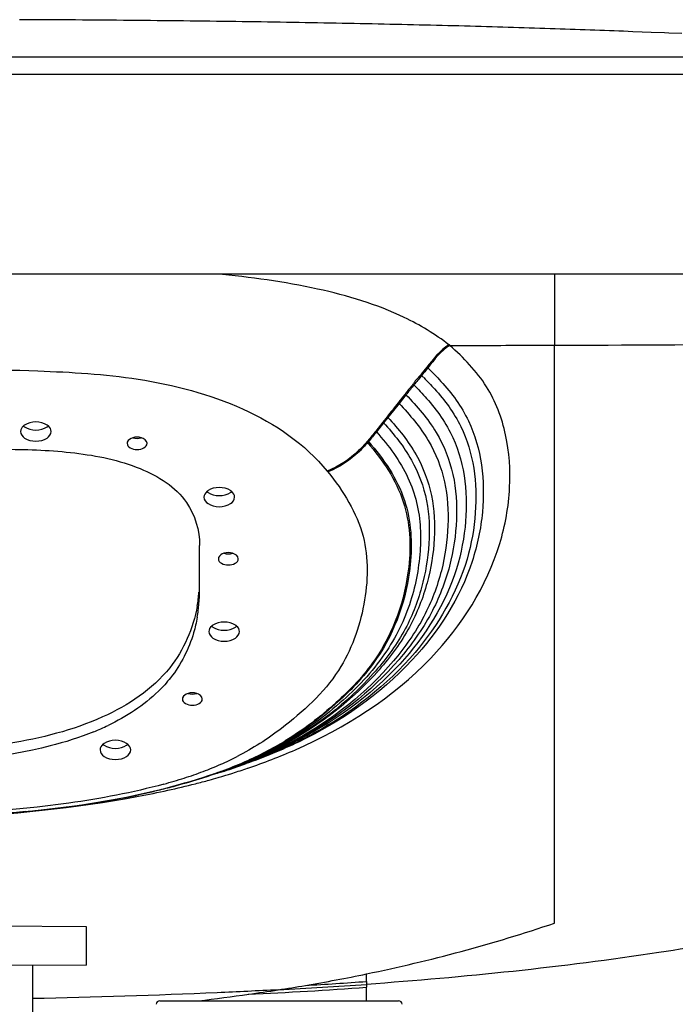
# Model space of a CAD drawing. Units: millimetres. Extents: x -1497 to -597, y 291 to 952.
# Drawn here: x -958 to -776, y 654 to 926 of the extents above; entities that cross this region are included whole.
import ezdxf

# ---------------------------------------------------------------- set-up
doc = ezdxf.new("R2010")
doc.units = ezdxf.units.MM
doc.header["$LTSCALE"] = 47.498
doc.layers.get('0').update_dxf_attribs({"linetype": 'CONTINUOUS'})
doc.layers.add('02___PRT_ALL_AXES', color=7, linetype='CONTINUOUS')
doc.layers.add('06___PRT_ALL_SURFS', color=7, linetype='CONTINUOUS')

msp = doc.modelspace()

# ---------------------------------------------------------------- linework, layer by layer
at = {"color": 7, "linetype": 'Continuous'}
for p, q in [((-787.97, 922.94), (-790.55, 923.04)), ((-785.44, 922.84), (-787.97, 922.94)), ((-782.93, 922.74), (-785.44, 922.84)), ((-774.45, 922.4), (-778.03, 922.55)), ((-607.59, 915.91), (-1485.59, 915.91)), ((-607.74, 915.91), (-1046.66, 915.91)), ((-607.74, 911.08), (-1485.59, 911.08)), ((-596.66, 855.91), (-1496.67, 855.91)), ((-809.66, 676.41), (-809.66, 836.23)), ((-907.87, 768.84), (-907.87, 780.84)), ((-899.7, 719.17), (-899.71, 719.17)), ((-899.66, 719.18), (-899.66, 719.18)), ((-902.1, 716.84), (-901.7, 716.96)), ((-939.16, 675.38), (-989.59, 675.65)), ((-939.16, 664.81), (-939.16, 675.38)), ((-939.16, 664.81), (-990.88, 664.54)), ((-954.06, 664.73), (-954.06, 632.29)), ((-861.66, 660.27), (-861.66, 662.35)), ((-861.66, 660.27), (-861.66, 659.46)), ((-861.66, 659.46), (-861.66, 658.65)), ((-918.88, 654.91), (-852.82, 654.91))]:
    msp.add_line(p, q, dxfattribs=at)
for points in [[(-790.55, 923.04), (-791.85, 923.09), (-793.16, 923.14), (-794.47, 923.19), (-795.8, 923.24), (-797.13, 923.29), (-798.47, 923.34), (-799.82, 923.39), (-801.18, 923.44), (-802.55, 923.49), (-803.92, 923.54), (-805.3, 923.58), (-806.69, 923.63), (-808.09, 923.68), (-809.5, 923.72), (-810.91, 923.77), (-812.33, 923.82), (-813.76, 923.86), (-815.2, 923.91), (-816.64, 923.96), (-818.09, 924), (-819.55, 924.05), (-821.02, 924.09), (-822.49, 924.14), (-823.98, 924.18), (-825.47, 924.22), (-826.96, 924.27), (-828.47, 924.31), (-829.98, 924.35), (-831.5, 924.39), (-833.03, 924.44), (-834.57, 924.48), (-836.11, 924.52), (-837.66, 924.56), (-839.22, 924.6), (-840.79, 924.64), (-842.36, 924.68), (-843.94, 924.72), (-845.53, 924.75), (-847.12, 924.79), (-848.72, 924.83), (-850.33, 924.87), (-851.94, 924.9), (-853.56, 924.94), (-855.19, 924.97), (-856.83, 925.01), (-858.46, 925.04), (-860.11, 925.08), (-861.76, 925.11), (-863.42, 925.15), (-865.09, 925.18), (-866.76, 925.21), (-868.43, 925.24), (-870.12, 925.28), (-871.81, 925.31), (-873.5, 925.34), (-875.2, 925.37), (-876.91, 925.4), (-878.62, 925.43), (-880.34, 925.46), (-882.07, 925.49), (-883.8, 925.52), (-885.54, 925.55), (-887.28, 925.57), (-889.03, 925.6), (-890.78, 925.63), (-892.54, 925.65), (-894.31, 925.68), (-896.08, 925.7), (-897.86, 925.73), (-899.64, 925.75), (-901.43, 925.78), (-903.22, 925.8), (-905.02, 925.83), (-906.83, 925.85), (-908.64, 925.87), (-910.46, 925.89), (-912.28, 925.91), (-914.11, 925.93), (-915.94, 925.95), (-917.78, 925.97), (-919.63, 925.99), (-921.48, 926.01), (-923.34, 926.03), (-925.2, 926.05), (-927.07, 926.06), (-928.94, 926.08), (-930.82, 926.1), (-932.7, 926.11), (-934.59, 926.13), (-936.49, 926.14), (-938.39, 926.15), (-940.29, 926.17), (-942.2, 926.18), (-944.12, 926.19), (-946.04, 926.2), (-947.96, 926.21), (-949.89, 926.22), (-951.83, 926.23), (-953.77, 926.24), (-955.71, 926.25), (-957.66, 926.26)], [(-778.03, 922.55), (-779.25, 922.6), (-782.93, 922.74)]]:
    msp.add_lwpolyline(points, dxfattribs=at)
for centre, radius, start, end in [((-918.79, 753.67), 103.63, 45.4938, 45.7056), ((-916.01, 756.51), 99.65, 45.2376, 45.494), ((-956.71, 768.8), 48.84, 355.3348, 0.046), ((-951.64, 771.45), 43.75, 350.2697, 355.3286), ((-951.64, 768.39), 43.75, 350.2697, 355.3286), ((-964.3, 796.17), 72.16, 292.0976, 295.5448), ((-932.57, 832.67), 118.05, 295.1661, 298.569), ((-932.45, 806.88), 93.64, 293.1582, 301.3503), ((-932.38, 806.19), 92.87, 293.5619, 301.2569), ((-933.13, 811.96), 98.58, 292.7282, 298.757), ((-932.77, 814.85), 101.18, 293.6579, 297.6326), ((-940.77, 850.11), 137.32, 292.0527, 295.1669), ((-941.71, 835.4), 123.59, 290.1641, 293.6318), ((-949.27, 871.07), 159.94, 289.2021, 292.0559), ((-956.96, 895.5), 185.66, 287.0857, 287.9913), ((-940.01, 824.02), 112.27, 290.0571, 293.2675), ((-943.5, 833.74), 122.69, 290.2232, 290.8864), ((-949.03, 854.92), 144.43, 289.3926, 290.0105), ((-954.97, 887.15), 177, 287.7424, 289.2307), ((-954.81, 883.65), 173.51, 288.4528, 288.9768), ((-939.12, 822.4), 110.53, 290.8591, 293.168), ((-952.45, 870.92), 160.66, 289.1668, 289.3691), ((-945.61, 846.92), 135.78, 289.7902, 290.7396), ((-955.74, 891.72), 181.69, 287.994, 288.1722), ((-947.5, 850.7), 139.94, 290.0126, 290.2296), ((-949.95, 866.66), 155.82, 288.9816, 291.2856), ((-948.66, 860.31), 149.39, 289.3481, 291.3091), ((-953.99, 886.46), 176.15, 288.1659, 289.5881), ((-938.72, 824.97), 112.75, 292.3099, 292.7962), ((-935.15, 812.44), 99.71, 293.3275, 293.5845), ((-961.25, 887.58), 179.39, 284.8994, 287.305), ((-951.9, 857.54), 147.93, 287.3058, 289.2858), ((-950.88, 854.16), 144.31, 288.3814, 288.5961), ((-961.13, 919.67), 211.25, 285.344, 286.0521), ((-947.57, 844.42), 134.02, 288.5804, 290.1007), ((-947.29, 844.18), 133.8, 289.3153, 289.5903), ((-958.17, 899.42), 189.77, 286.9064, 287.0883), ((-959.94, 915.54), 206.95, 286.0539, 286.2321), ((-945.68, 839.66), 128.99, 289.5882, 290.2233), ((-965.38, 902.76), 195.12, 283.6564, 284.9245), ((-967.76, 945.25), 237.67, 282.4107, 284.3122), ((-963.49, 928.33), 220.22, 284.3243, 285.3417), ((-971.31, 929.01), 222.04, 279.7612, 282.6068), ((-973.54, 971.5), 264.55, 280.6213, 282.4103), ((-967.51, 911.49), 204.1, 282.6375, 283.6582), ((-986, 1027.15), 321.29, 276.6277, 276.9369), ((-983.08, 1003.55), 297.51, 276.9277, 278.0001), ((-980.15, 982.39), 276.15, 278.0091, 278.402), ((-978.63, 972.1), 265.74, 278.4017, 278.8508), ((-976.3, 957.25), 250.71, 278.8463, 279.7889), ((-990.6, 1068.64), 363.03, 275.4761, 276.269), ((-987.57, 1040.66), 334.88, 276.2755, 276.6273), ((-957.87, 1127.79), 475.28, 279.6015, 281.679), ((-954.62, 1963.37), 1307.21, 273.00399, 274.07792), ((-967.51, 1182.62), 530.95, 278.8179, 279.6399), ((-950.49, 1893.74), 1236.66, 273.33266, 274.11903), ((-972.31, 1199.82), 548.66, 276.7124, 278.1837), ((-959.72, 2050.52), 1395.32, 272.68272, 274.02991), ((-971.45, 1211.28), 559.88, 277.9087, 278.7668), ((-918.88, 653.91), 1, 90, 178.2101), ((-852.82, 653.91), 1, 1.7899, 90)]:
    msp.add_arc(centre, radius, start, end, dxfattribs=at)
for points, knots in [([(-838.88, 836.36), (-842.71, 839.3), (-854.15, 846.19), (-876.13, 852.68), (-893.85, 855.06), (-903.27, 855.92)], [0, 0, 0, 0, 0.21277, 0.583246, 1, 1, 1, 1]), ([(-838.61, 836.17), (-836.15, 836.18), (-826.5, 836.19), (-816.85, 836.21), (-809.66, 836.23)], [0, 0, 0, 0, 0.255625, 1, 1, 1, 1]), ([(-809.66, 836.23), (-770.21, 836.33), (-720.32, 836.72), (-670.43, 837.97), (-660.01, 838.55)], [0, 0, 0, 0, 0.790741, 1, 1, 1, 1]), ([(-841.1, 826.23), (-838.1, 822.97), (-832.85, 815.83), (-829.3, 803.06), (-829.17, 789.73), (-833.21, 770.33), (-848.97, 745.77), (-868.87, 732.05), (-880.51, 726.47)], [0, 0, 0, 0, 0.107528, 0.21049, 0.315945, 0.428299, 0.686986, 1, 1, 1, 1]), ([(-850.76, 822.51), (-847.64, 819.32), (-841.92, 812.72), (-837.13, 800.6), (-836.37, 787.82), (-838.3, 774.71), (-843.53, 761.35), (-856.26, 743.53), (-870.19, 732.78), (-880.72, 727.21)], [0, 0, 0, 0, 0.114696, 0.221881, 0.32866, 0.440275, 0.560647, 0.69384, 1, 1, 1, 1]), ([(-842.83, 824.13), (-840, 821), (-835.03, 814.22), (-831.49, 802.18), (-831.17, 789.62), (-834.39, 771.49), (-848.03, 748.27), (-865.68, 734.69), (-876.12, 728.99)], [0, 0, 0, 0, 0.10981, 0.214729, 0.321442, 0.434161, 0.690466, 1, 1, 1, 1]), ([(-845.07, 821.51), (-842.19, 818.25), (-837.18, 811.17), (-833.88, 798.61), (-834, 785.62), (-838.08, 766.86), (-853.81, 743.46), (-873.09, 730.41), (-884.37, 725.17)], [0, 0, 0, 0, 0.108841, 0.212824, 0.318892, 0.431324, 0.688878, 1, 1, 1, 1]), ([(-852.68, 820.11), (-849.67, 816.96), (-844.15, 810.45), (-839.46, 798.62), (-838.74, 786.17), (-840.58, 773.47), (-845.49, 760.52), (-857.64, 743.33), (-870.87, 732.85), (-880.89, 727.36)], [0, 0, 0, 0, 0.115944, 0.224328, 0.331888, 0.443823, 0.563867, 0.696229, 1, 1, 1, 1]), ([(-856.95, 814.78), (-854.06, 811.61), (-848.84, 805.06), (-844.43, 793.37), (-844.05, 781.18), (-846.07, 768.87), (-851.01, 756.39), (-863.24, 740.18), (-876.11, 730.31), (-885.84, 725.21)], [0, 0, 0, 0, 0.117372, 0.227094, 0.335507, 0.447717, 0.567316, 0.698984, 1, 1, 1, 1]), ([(-855.77, 816.25), (-852.84, 813.09), (-847.53, 806.54), (-843.11, 794.8), (-842.5, 782.55), (-844.57, 770.17), (-849.45, 757.59), (-861.61, 741.14), (-874.53, 731.13), (-884.3, 725.91)], [0, 0, 0, 0, 0.117395, 0.226865, 0.335155, 0.447297, 0.566741, 0.698482, 1, 1, 1, 1]), ([(-961.26, 807.44), (-954.96, 807.45), (-942.41, 806.9), (-924.94, 803.48), (-910.71, 794.8), (-907.88, 784.97), (-907.87, 780.84)], [0, 0, 0, 0, 0.28717, 0.570173, 0.811519, 1, 1, 1, 1]), ([(-846.82, 780.18), (-847.1, 775.19), (-848.88, 764.8), (-856.35, 749.76), (-869.14, 736.37), (-879.74, 728.82), (-885.7, 725.54)], [0, 0, 0, 0, 0.214099, 0.446239, 0.708375, 1, 1, 1, 1]), ([(-850, 774.97), (-851, 765.88), (-856.07, 751.44), (-870.24, 736.66), (-879.18, 729.84), (-884.19, 726.8)], [0, 0, 0, 0, 0.449691, 0.711902, 1, 1, 1, 1]), ([(-849.58, 775.5), (-850.51, 766.35), (-855.53, 751.81), (-869.72, 736.87), (-878.7, 729.98), (-883.74, 726.91)], [0, 0, 0, 0, 0.449389, 0.711599, 1, 1, 1, 1]), ([(-908.52, 764.06), (-909.58, 757.93), (-915.51, 744.52), (-935.47, 731.51), (-960.89, 725.29), (-979.23, 723.93), (-988.56, 723.7)], [0, 0, 0, 0, 0.193003, 0.431113, 0.71026, 1, 1, 1, 1]), ([(-908.52, 761), (-908.77, 759.56), (-910.12, 753.57), (-913.01, 747.92), (-915.9, 744.25)], [0, 0, 0, 0, 0.239025, 1, 1, 1, 1]), ([(-915.9, 744.25), (-916.94, 742.94), (-921.84, 737.52), (-928.12, 733.48), (-933.18, 731.06)], [0, 0, 0, 0, 0.229968, 1, 1, 1, 1]), ([(-937.15, 729.31), (-941.07, 727.71), (-957.77, 722.47), (-975.36, 720.96), (-988.56, 720.64)], [0, 0, 0, 0, 0.242642, 1, 1, 1, 1]), ([(-678.26, 708.61), (-679.57, 703.91), (-686.97, 696.74), (-700.94, 688.57), (-731.85, 676.73), (-786.41, 666.38), (-834.62, 661.4), (-861.66, 659.46)], [0, 0, 0, 0, 0.075278, 0.145868, 0.252815, 0.581675, 1, 1, 1, 1]), ([(-886.14, 657.95), (-891.75, 657.65), (-914.38, 656.58), (-937.03, 655.9), (-954.06, 655.52)], [0, 0, 0, 0, 0.247939, 1, 1, 1, 1])]:
    msp.add_open_spline(points, degree=3, knots=knots, dxfattribs=at)
for points in [[(-809.66, 855.91), (-809.65, 849.35), (-809.62, 842.79), (-809.66, 836.23)], [(-844.75, 829.94), (-843.5, 828.74), (-842.27, 827.51), (-841.1, 826.23)], [(-848.59, 825.23), (-847.38, 824.02), (-846.2, 822.79), (-845.07, 821.51)], [(-845.83, 827.26), (-844.81, 826.24), (-843.8, 825.2), (-842.83, 824.13)], [(-880.89, 727.36), (-885.23, 724.99), (-889.76, 722.93), (-894.37, 721.13)], [(-880.72, 727.21), (-884.81, 725.05), (-889.06, 723.15), (-893.38, 721.47)], [(-884.37, 725.17), (-888.93, 723.05), (-893.63, 721.2), (-898.39, 719.57)], [(-884.3, 725.91), (-888.57, 723.63), (-893.01, 721.65), (-897.53, 719.94)], [(-880.51, 726.47), (-885.2, 724.22), (-890.04, 722.25), (-894.94, 720.51)], [(-978.31, 705.38), (-960.39, 706.47), (-942.43, 708.17), (-924.78, 711.48)], [(-944.07, 709.57), (-959.53, 707.43), (-975.17, 706.62), (-990.77, 706.16)], [(-955.96, 707.27), (-969.65, 705.95), (-983.41, 705.32), (-997.17, 704.93)], [(-861.66, 662.35), (-844.09, 666.02), (-826.66, 670.62), (-809.66, 676.41)], [(-861.66, 654.91), (-861.66, 656.16), (-861.67, 657.41), (-861.66, 658.65)]]:
    msp.add_open_spline(points, degree=3, dxfattribs=at)
at = {"layer": '02___PRT_ALL_AXES', "color": 7, "linetype": 'Continuous'}
for points, knots in [([(-992.83, 829.9), (-979.43, 829.81), (-956.61, 829.47), (-915.11, 827.31), (-884.79, 816.43), (-872.56, 801.4)], [0, 0, 0, 0, 0.318454, 0.539386, 1, 1, 1, 1]), ([(-956.28, 814.15), (-956.34, 814.11), (-956.46, 814.03), (-956.57, 813.94), (-956.62, 813.89)], [0, 0, 0, 0, 0.507568, 1, 1, 1, 1]), ([(-956.62, 813.89), (-956.57, 813.84), (-956.46, 813.75), (-956.34, 813.66), (-956.28, 813.62)], [0, 0, 0, 0, 0.492432, 1, 1, 1, 1]), ([(-949.71, 813.89), (-949.76, 813.94), (-949.87, 814.03), (-949.99, 814.11), (-950.05, 814.15)], [0, 0, 0, 0, 0.492432, 1, 1, 1, 1]), ([(-950.05, 813.62), (-949.99, 813.66), (-949.87, 813.75), (-949.76, 813.84), (-949.71, 813.89)], [0, 0, 0, 0, 0.507568, 1, 1, 1, 1]), ([(-927.87, 809.41), (-927.88, 809.36), (-927.91, 809.26), (-927.91, 809.15), (-927.91, 809.1)], [0, 0, 0, 0, 0.504743, 1, 1, 1, 1]), ([(-905.53, 796.02), (-905.59, 795.98), (-905.71, 795.89), (-905.82, 795.8), (-905.87, 795.76)], [0, 0, 0, 0, 0.507568, 1, 1, 1, 1]), ([(-905.87, 795.75), (-905.82, 795.7), (-905.71, 795.61), (-905.59, 795.53), (-905.53, 795.49)], [0, 0, 0, 0, 0.492432, 1, 1, 1, 1]), ([(-898.96, 795.76), (-899.01, 795.8), (-899.12, 795.89), (-899.24, 795.98), (-899.3, 796.02)], [0, 0, 0, 0, 0.492432, 1, 1, 1, 1]), ([(-899.3, 795.49), (-899.24, 795.53), (-899.12, 795.61), (-899.01, 795.7), (-898.96, 795.75)], [0, 0, 0, 0, 0.507568, 1, 1, 1, 1]), ([(-902.62, 777.48), (-902.63, 777.43), (-902.66, 777.32), (-902.66, 777.22), (-902.66, 777.17)], [0, 0, 0, 0, 0.504743, 1, 1, 1, 1]), ([(-904.18, 758.8), (-904.24, 758.76), (-904.36, 758.68), (-904.47, 758.59), (-904.52, 758.54)], [0, 0, 0, 0, 0.507568, 1, 1, 1, 1]), ([(-904.52, 758.53), (-904.47, 758.49), (-904.36, 758.4), (-904.24, 758.31), (-904.18, 758.27)], [0, 0, 0, 0, 0.492432, 1, 1, 1, 1]), ([(-897.61, 758.54), (-897.66, 758.59), (-897.77, 758.68), (-897.89, 758.76), (-897.95, 758.8)], [0, 0, 0, 0, 0.492432, 1, 1, 1, 1]), ([(-897.95, 758.27), (-897.89, 758.31), (-897.77, 758.4), (-897.66, 758.49), (-897.61, 758.53)], [0, 0, 0, 0, 0.507568, 1, 1, 1, 1]), ([(-912.57, 738.7), (-912.58, 738.65), (-912.61, 738.55), (-912.61, 738.44), (-912.61, 738.39)], [0, 0, 0, 0, 0.504743, 1, 1, 1, 1]), ([(-934.28, 726.11), (-934.34, 726.07), (-934.46, 725.98), (-934.57, 725.89), (-934.62, 725.85)], [0, 0, 0, 0, 0.507568, 1, 1, 1, 1]), ([(-934.62, 725.84), (-934.57, 725.79), (-934.46, 725.7), (-934.34, 725.62), (-934.28, 725.58)], [0, 0, 0, 0, 0.492432, 1, 1, 1, 1]), ([(-927.71, 725.85), (-927.76, 725.89), (-927.87, 725.98), (-927.99, 726.07), (-928.05, 726.11)], [0, 0, 0, 0, 0.492432, 1, 1, 1, 1]), ([(-928.05, 725.58), (-927.99, 725.62), (-927.87, 725.7), (-927.76, 725.79), (-927.71, 725.84)], [0, 0, 0, 0, 0.507568, 1, 1, 1, 1])]:
    msp.add_open_spline(points, degree=3, knots=knots, dxfattribs=at)
for points in [[(-950.05, 814.15), (-951.78, 815.31), (-954.55, 815.31), (-956.28, 814.15)], [(-956.62, 813.89), (-957.06, 813.52), (-957.41, 812.93), (-957.41, 812.36)], [(-957.41, 812.36), (-957.41, 811.65), (-956.87, 810.96), (-956.28, 810.56)], [(-956.28, 813.62), (-954.55, 812.47), (-951.78, 812.47), (-950.05, 813.62)], [(-950.05, 810.56), (-949.46, 810.96), (-948.91, 811.65), (-948.91, 812.36)], [(-948.91, 812.36), (-948.91, 812.93), (-949.27, 813.52), (-949.71, 813.89)], [(-956.28, 810.56), (-954.55, 809.41), (-951.78, 809.41), (-950.05, 810.56)], [(-927.91, 809.1), (-927.91, 808.02), (-925.16, 806.77), (-922.41, 808.02), (-922.41, 809.1)], [(-926.36, 810.64), (-926.98, 810.45), (-927.68, 810.03), (-927.87, 809.41)], [(-923.97, 810.64), (-924.73, 810.87), (-925.6, 810.87), (-926.36, 810.64)], [(-926.36, 810.63), (-925.6, 810.4), (-924.73, 810.4), (-923.97, 810.63)], [(-922.41, 809.1), (-922.41, 809.83), (-923.27, 810.43), (-923.97, 810.64)], [(-905.87, 795.76), (-906.31, 795.38), (-906.66, 794.8), (-906.66, 794.22)], [(-899.3, 796.02), (-901.03, 797.17), (-903.8, 797.17), (-905.53, 796.02)], [(-905.53, 795.49), (-903.8, 794.34), (-901.03, 794.34), (-899.3, 795.49)], [(-898.16, 794.22), (-898.16, 794.8), (-898.52, 795.38), (-898.96, 795.76)], [(-906.66, 794.22), (-906.66, 793.51), (-906.12, 792.82), (-905.53, 792.43)], [(-899.3, 792.43), (-898.71, 792.82), (-898.16, 793.51), (-898.16, 794.22)], [(-905.53, 792.43), (-903.8, 791.28), (-901.03, 791.28), (-899.3, 792.43)], [(-898.72, 778.7), (-899.48, 778.93), (-900.35, 778.93), (-901.11, 778.7)], [(-902.66, 777.17), (-902.66, 776.09), (-899.91, 774.83), (-897.16, 776.09), (-897.16, 777.17)], [(-901.11, 778.7), (-901.73, 778.52), (-902.43, 778.1), (-902.62, 777.48)], [(-901.11, 778.69), (-900.35, 778.46), (-899.48, 778.46), (-898.72, 778.69)], [(-897.16, 777.17), (-897.16, 777.89), (-898.02, 778.49), (-898.72, 778.7)], [(-897.95, 758.8), (-899.68, 759.95), (-902.45, 759.95), (-904.18, 758.8)], [(-904.52, 758.54), (-904.96, 758.16), (-905.31, 757.58), (-905.31, 757.01)], [(-904.18, 758.27), (-902.45, 757.12), (-899.68, 757.12), (-897.95, 758.27)], [(-896.81, 757.01), (-896.81, 757.58), (-897.17, 758.16), (-897.61, 758.54)], [(-905.31, 757.01), (-905.31, 756.3), (-904.77, 755.61), (-904.18, 755.21)], [(-904.18, 755.21), (-902.45, 754.06), (-899.68, 754.06), (-897.95, 755.21)], [(-897.95, 755.21), (-897.36, 755.61), (-896.81, 756.3), (-896.81, 757.01)], [(-912.61, 738.39), (-912.61, 737.31), (-909.86, 736.06), (-907.11, 737.31), (-907.11, 738.39)], [(-911.06, 739.93), (-911.68, 739.74), (-912.38, 739.32), (-912.57, 738.7)], [(-908.67, 739.93), (-909.43, 740.16), (-910.3, 740.16), (-911.06, 739.93)], [(-911.06, 739.92), (-910.3, 739.69), (-909.43, 739.69), (-908.67, 739.92)], [(-907.11, 738.39), (-907.11, 739.12), (-907.97, 739.72), (-908.67, 739.93)], [(-928.05, 726.11), (-929.78, 727.26), (-932.55, 727.26), (-934.28, 726.11)], [(-934.62, 725.85), (-935.06, 725.47), (-935.41, 724.89), (-935.41, 724.31)], [(-934.28, 725.58), (-932.55, 724.43), (-929.78, 724.43), (-928.05, 725.58)], [(-926.91, 724.31), (-926.91, 724.89), (-927.27, 725.47), (-927.71, 725.85)], [(-935.41, 724.31), (-935.41, 723.6), (-934.87, 722.91), (-934.28, 722.52)], [(-934.28, 722.52), (-932.55, 721.37), (-929.78, 721.37), (-928.05, 722.52)], [(-928.05, 722.52), (-927.46, 722.91), (-926.91, 723.6), (-926.91, 724.31)]]:
    msp.add_open_spline(points, degree=3, dxfattribs=at)
at = {"layer": '06___PRT_ALL_SURFS', "color": 7, "linetype": 'Continuous'}
for p, q in [((-850.76, 822.51), (-852.68, 820.11)), ((-850.52, 822.81), (-850.76, 822.51)), ((-852.68, 820.11), (-856.95, 814.78)), ((-857.16, 814.98), (-859.14, 812.5)), ((-856.95, 814.78), (-858.94, 812.29)), ((-855.98, 816.46), (-857.16, 814.98)), ((-900.21, 718.98), (-899.66, 719.18)), ((-899.66, 719.18), (-899.17, 719.35)), ((-895.63, 720.78), (-895.05, 721.03)), ((-917.88, 713.57), (-915.88, 714.09)), ((-950.16, 707.89), (-947.83, 708.16)), ((-938.78, 709.39), (-936.59, 709.73)), ((-936.59, 709.73), (-934.42, 710.09)), ((-952.52, 707.63), (-950.16, 707.89))]:
    msp.add_line(p, q, dxfattribs=at)
for points in [[(-838.61, 836.17), (-838.63, 836.2), (-838.66, 836.22), (-838.69, 836.24), (-838.72, 836.27), (-838.75, 836.29), (-838.78, 836.31), (-838.81, 836.33), (-838.84, 836.35), (-838.87, 836.37)], [(-912, 715.16), (-910.18, 715.69), (-908.43, 716.23), (-906.73, 716.77), (-905.38, 717.21)], [(-934.42, 710.09), (-932.28, 710.47), (-930.17, 710.86), (-928.09, 711.27), (-926.04, 711.69), (-924, 712.13), (-921.95, 712.59), (-919.9, 713.07), (-917.88, 713.57)], [(-915.88, 714.09), (-913.91, 714.62), (-912, 715.16)], [(-947.83, 708.16), (-945.53, 708.44), (-943.25, 708.74)], [(-943.25, 708.74), (-941.01, 709.06), (-938.78, 709.39)], [(-997.17, 704.97), (-994.33, 705.06), (-991.45, 705.15), (-988.62, 705.25), (-985.82, 705.36), (-983.07, 705.48), (-980.34, 705.6), (-977.66, 705.74), (-975, 705.88), (-972.38, 706.03), (-969.8, 706.19), (-967.24, 706.37), (-964.72, 706.55), (-962.22, 706.74), (-959.75, 706.94), (-957.31, 707.16)], [(-957.31, 707.16), (-954.9, 707.39), (-952.52, 707.63)]]:
    msp.add_lwpolyline(points, dxfattribs=at)
for centre, radius, start, end in [((-844.63, 823.22), 4.72, 147.886, 152.1603), ((-843.92, 818.38), 8.28, 145.6352, 148.4948), ((-899.59, 842.39), 50.25, 319.0982, 319.5669), ((-899.64, 842.52), 50.66, 318.9953, 319.4619), ((-923.84, 758.87), 66.62, 39.4302, 39.6663), ((-949.05, 879.43), 169.21, 288.7878, 293.5849), ((-937.3, 800.61), 87.7, 293.7486, 297.0155), ((-941.08, 809.18), 97.06, 290.6497, 293.7539), ((-956.12, 899.5), 190.48, 287.5452, 288.8548), ((-953.61, 846), 135.96, 285.2966, 287.7688), ((-946.17, 822.79), 111.59, 287.7652, 290.6274), ((-959.46, 910.15), 201.64, 286.646, 286.9666), ((-958.56, 907.19), 198.55, 286.9663, 287.3979), ((-957.86, 904.94), 196.19, 287.3985, 287.5509)]:
    msp.add_arc(centre, radius, start, end, dxfattribs=at)
for points, knots in [([(-881.35, 724.36), (-867.55, 730.41), (-843.69, 745.44), (-825.51, 774.15), (-821.47, 796.45), (-822.47, 811.45), (-827.77, 825.58), (-834.83, 832.77), (-838.61, 836.17)], [0, 0, 0, 0, 0.318125, 0.578255, 0.688867, 0.791822, 0.89255, 1, 1, 1, 1]), ([(-846.67, 828.04), (-846.62, 828.01), (-846.54, 827.95), (-846.46, 827.88), (-846.43, 827.84)], [0, 0, 0, 0, 0.508245, 1, 1, 1, 1]), ([(-844.99, 830.14), (-844.95, 830.11), (-844.86, 830.05), (-844.79, 829.98), (-844.75, 829.94)], [0, 0, 0, 0, 0.509072, 1, 1, 1, 1]), ([(-848.82, 825.43), (-848.78, 825.4), (-848.7, 825.33), (-848.62, 825.26), (-848.59, 825.23)], [0, 0, 0, 0, 0.50715, 1, 1, 1, 1]), ([(-850.99, 822.71), (-850.94, 822.68), (-850.87, 822.62), (-850.79, 822.55), (-850.76, 822.51)], [0, 0, 0, 0, 0.506077, 1, 1, 1, 1]), ([(-852.9, 820.31), (-852.86, 820.28), (-852.79, 820.22), (-852.72, 820.15), (-852.68, 820.11)], [0, 0, 0, 0, 0.505178, 1, 1, 1, 1]), ([(-857.16, 814.98), (-857.12, 814.95), (-857.05, 814.88), (-856.98, 814.81), (-856.95, 814.78)], [0, 0, 0, 0, 0.503355, 1, 1, 1, 1]), ([(-855.98, 816.46), (-855.94, 816.43), (-855.87, 816.36), (-855.8, 816.29), (-855.77, 816.25)], [0, 0, 0, 0, 0.503832, 1, 1, 1, 1]), ([(-859.14, 812.5), (-859.11, 812.47), (-859.04, 812.4), (-858.97, 812.33), (-858.94, 812.29)], [0, 0, 0, 0, 0.502613, 1, 1, 1, 1]), ([(-858.94, 812.29), (-855.52, 808.45), (-849.46, 800.35), (-847.04, 790.4), (-846.79, 785.61)], [0, 0, 0, 0, 0.517645, 1, 1, 1, 1]), ([(-861.61, 809.49), (-862.33, 808.66), (-865.39, 805.28), (-869.34, 802.68), (-872.56, 801.4)], [0, 0, 0, 0, 0.240912, 1, 1, 1, 1]), ([(-861.41, 809.28), (-862.13, 808.45), (-865.2, 805.07), (-869.16, 802.47), (-872.38, 801.18)], [0, 0, 0, 0, 0.240921, 1, 1, 1, 1]), ([(-861.61, 809.49), (-861.57, 809.45), (-861.51, 809.38), (-861.44, 809.31), (-861.41, 809.28)], [0, 0, 0, 0, 0.50186, 1, 1, 1, 1]), ([(-861.41, 809.28), (-857.22, 804.46), (-849.95, 793.82), (-849.35, 780.92), (-850, 774.97)], [0, 0, 0, 0, 0.515935, 1, 1, 1, 1]), ([(-861.34, 809.8), (-861.3, 809.77), (-861.24, 809.7), (-861.17, 809.62), (-861.14, 809.59)], [0, 0, 0, 0, 0.502007, 1, 1, 1, 1]), ([(-861.14, 809.59), (-856.95, 804.8), (-849.67, 794.26), (-848.97, 781.43), (-849.58, 775.5)], [0, 0, 0, 0, 0.516062, 1, 1, 1, 1]), ([(-872.38, 801.19), (-868.1, 795.95), (-860.84, 784.34), (-861.46, 764.1), (-868.49, 744.53), (-879.28, 734.83), (-885.23, 730.26)], [0, 0, 0, 0, 0.249877, 0.481453, 0.7227, 1, 1, 1, 1])]:
    msp.add_open_spline(points, degree=3, knots=knots, dxfattribs=at)
for points in [[(-838.87, 836.37), (-841.35, 834.84), (-843.18, 832.42), (-844.99, 830.14)], [(-838.61, 836.17), (-841.1, 834.65), (-842.93, 832.22), (-844.75, 829.94)], [(-846.66, 828.04), (-847.3, 827.25), (-848.09, 826.58), (-848.62, 825.73)], [(-846.43, 827.84), (-847.14, 826.96), (-847.88, 826.11), (-848.59, 825.23)], [(-844.99, 830.14), (-845.55, 829.44), (-846.19, 828.8), (-846.67, 828.05)], [(-844.75, 829.94), (-845.31, 829.24), (-845.86, 828.54), (-846.43, 827.84)], [(-848.82, 825.43), (-849.45, 824.63), (-850.17, 823.89), (-850.75, 823.05)], [(-848.59, 825.23), (-849.23, 824.42), (-849.87, 823.62), (-850.52, 822.81)], [(-850.99, 822.71), (-851.62, 821.91), (-852.36, 821.18), (-852.89, 820.31)], [(-852.9, 820.31), (-853.92, 819.03), (-854.96, 817.75), (-855.98, 816.46)], [(-859.14, 812.5), (-859.87, 811.59), (-860.59, 810.68), (-861.34, 809.8)], [(-858.94, 812.29), (-859.67, 811.38), (-860.39, 810.47), (-861.14, 809.59)], [(-846.79, 785.61), (-846.69, 783.8), (-846.71, 781.99), (-846.82, 780.18)], [(-885.23, 730.26), (-889.06, 727.31), (-893.17, 724.68), (-897.47, 722.48)], [(-917.74, 714.85), (-926.38, 712.48), (-935.21, 710.83), (-944.08, 709.58)]]:
    msp.add_open_spline(points, degree=3, dxfattribs=at)

doc.saveas('drawing.dxf')
